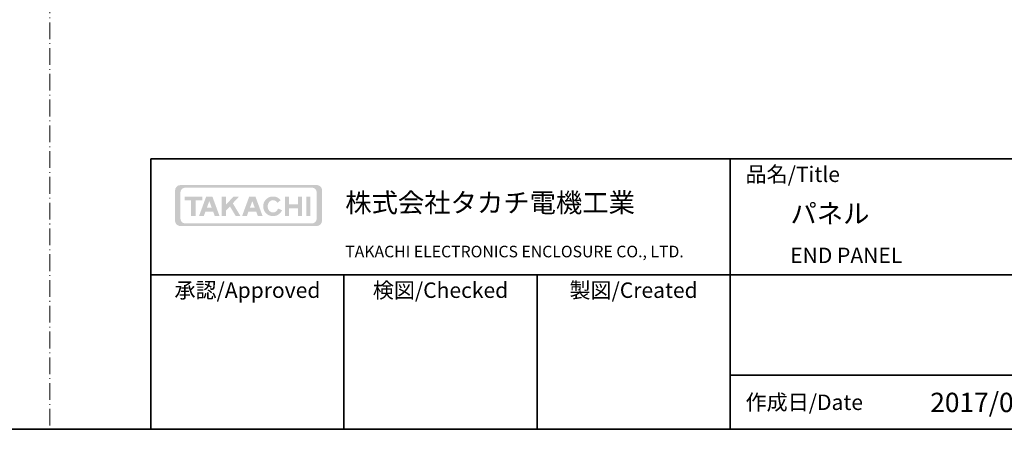
# Model space of a CAD drawing. Units: millimetres. Extents: x 22 to 3190, y 12 to 574.
# Drawn here: x 2893 to 3084, y 12 to 91 of the extents above; entities that cross this region are included whole.
import ezdxf
from ezdxf.enums import TextEntityAlignment as Align

# ---------------------------------------------------------------- set-up
doc = ezdxf.new("R2010")
doc.units = ezdxf.units.MM
doc.header["$LTSCALE"] = 1.5
doc.linetypes.add('DASH_DOT', pattern=[0.37, 0.24, -0.06, 0.01, -0.06])
for name, color, linetype, lineweight in [('Border (ISO)', 7, 'Continuous', 35), ('Hatch (ISO)', 1, 'Continuous', 18), ('Sketch Geometry (ISO)', 7, 'Continuous', 18), ('Title (ISO)', 7, 'Continuous', 35)]:
    doc.layers.add(name, color=color, linetype=linetype, lineweight=lineweight)
doc.styles.add('Note Text (TK)', font='txt')
doc.styles.add('文字スタイル67', font='arial.ttf')

# ---------------------------------------------------------------- blocks, each defined once
blk = doc.blocks.new('図面枠 tk図枠')
at = {"layer": 'Border (ISO)'}
blk.add_line((14.50000000000001, 8.000000000000007), (405.4999999999999, 8.000000000000007), dxfattribs=at)
blk = doc.blocks.new('表題欄 tk表題欄')
at = {"layer": 'Hatch (ISO)'}
h = blk.add_hatch(color=256, dxfattribs=at)
edge = h.paths.add_edge_path(flags=0)
edge.add_arc((95.57537688673352, 236.2990653650367), 0.5958259999999996, 269.9999999999897, 360)
edge.add_line((96.17120288673351, 236.2990653650368), (96.17120288673348, 239.7107813650365))
edge.add_arc((95.5753768867335, 239.7107813650366), 0.5958259999999996, 0, 90.0000000000068)
edge.add_line((95.57537688673342, 240.3066073650366), (79.13710888673356, 240.3066073650366))
edge.add_arc((79.13710888673353, 239.7107813650366), 0.5958259999999996, 89.99999999999744, 180)
edge.add_line((78.54128288673353, 239.7107813650365), (78.54128288673331, 236.2990653650368))
edge.add_arc((79.13710888673332, 236.2990653650365), 0.5958259999999996, 180, 270.0000000000231)
edge.add_line((79.13710888673356, 235.7032393650365), (95.57537688673342, 235.7032393650367))
edge = h.paths.add_edge_path()
edge.add_line((77.83935088673357, 239.9556413650366), (77.83935088673357, 236.0542053650368))
edge.add_arc((78.54128288673346, 236.0542053650367), 0.7019319999998935, 180, 270.0000000000087)
edge.add_line((78.54128288673357, 235.3522733650368), (96.17120288673352, 235.3522733650368))
edge.add_arc((96.17120288673351, 236.0542053650367), 0.7019319999998921, 270, 360)
edge.add_line((96.8731348867334, 236.0542053650368), (96.87313488673352, 239.9556413650366))
edge.add_arc((96.1712028867336, 239.9556413650367), 0.7019319999998921, 0, 90.00000000000873)
edge.add_line((96.17120288673348, 240.6575733650367), (78.54128288673357, 240.6575733650366))
edge.add_arc((78.54128288673357, 239.9556413650366), 0.7019319999999984, 90, 180)
for points in [[(79.07181288673355, 239.1476033650369), (79.07181288673355, 238.6578833650367), (79.92066088673353, 238.6578833650367), (79.92066088673353, 236.6581933650368), (80.50832488673353, 236.6581933650368), (80.50832488673353, 238.6578833650367), (81.35717288673355, 238.6578833650367), (81.35717288673355, 239.1476033650369)], [(85.68407849525303, 236.6581933650368), (84.9434673993943, 237.8918698287545), (84.41792288673358, 237.3246628822781), (84.41792288673358, 236.6581933650368), (83.89555488673355, 236.6581933650368), (83.89555488673355, 239.1476033650369), (84.41792288673358, 239.1476033650369), (84.41792288673358, 238.0993979968839), (85.38913556809511, 239.1476033650369), (86.10696490847272, 239.1476033650369), (85.31925422435492, 238.2974470774499), (86.30334488673353, 236.6581933650368)], [(92.09142939614459, 239.1476033650369), (92.09142939614459, 236.6581933650368), (92.60971639614465, 236.6581933650368), (92.60971639614465, 237.6580383650368), (93.76872039614462, 237.6580383650368), (93.76872039614462, 236.6581933650368), (94.28700739614459, 236.6581933650368), (94.28700739614459, 239.1476033650369), (93.76872039614462, 239.1476033650369), (93.76872039614462, 238.1477583650367), (92.60971639614465, 238.1477583650367), (92.60971639614465, 239.1476033650369)], [(94.84202339614467, 239.1476033650369), (94.84202339614467, 236.6581933650368), (95.36439139614473, 236.6581933650368), (95.36439139614473, 239.1476033650369)]]:
    blk.add_hatch(color=256, dxfattribs=at).paths.add_polyline_path(points)
h = blk.add_hatch(color=256, dxfattribs=at)
h.paths.add_polyline_path([(82.59020695886475, 237.7110913650368), (81.95242681460243, 237.7110913650368), (82.27131688673356, 238.5794973650367)], flags=0)
h.paths.add_polyline_path([(82.77903014574996, 237.1968853650368), (81.76360362771717, 237.1968853650368), (81.56578886050404, 236.6581933650368), (80.94907288673355, 236.6581933650368), (81.86321688673357, 239.1476033650369), (82.67941688673353, 239.1476033650369), (83.59356088673351, 236.6581933650368), (82.97684491296302, 236.6581933650368)])
h = blk.add_hatch(color=256, dxfattribs=at)
h.paths.add_polyline_path([(87.52707281460246, 237.7110913650368), (88.16485295886469, 237.7110913650368), (87.84596288673359, 238.5794973650367)], flags=0)
h.paths.add_polyline_path([(87.14043486050403, 236.6581933650368), (87.3382496277172, 237.1968853650368), (88.35367614574989, 237.1968853650368), (88.551490912963, 236.6581933650368), (89.16820688673343, 236.6581933650368), (88.25406288673352, 239.1476033650369), (87.43786288673356, 239.1476033650369), (86.52371888673358, 236.6581933650368)])
h = blk.add_hatch(color=256, dxfattribs=at)
edge = h.paths.add_edge_path()
edge.add_arc((90.52309888673334, 237.9028983650369), 1.273272000000011, 38.55054079078439, 336.5820184016556)
edge.add_line((91.69149139614446, 237.3968543650369), (91.17255542714857, 237.6216113977801))
edge.add_ellipse((90.52309888673352, 237.9028983650369), major_axis=(0, -0.7998759999999119), ratio=0.8673469387756529, start_angle=128.5505407907963, end_angle=426.582018401653, ccw=False)
edge.add_line((91.09381514418376, 238.3576891122095), (91.51887237036831, 238.6964075050431))
at = {"layer": 'Title (ISO)'}
for p, q in [((74.70882392282105, 244.052739026017), (255.7088239228211, 244.052739026017)), ((74.70882392282105, 209.052739026017), (74.70882392282105, 244.052739026017)), ((149.7088239228211, 244.052739026017), (149.7088239228211, 209.052739026017)), ((74.70882392282105, 229.052739026017), (230.7088239228211, 229.052739026017)), ((99.70882392282108, 229.052739026017), (99.70882392282108, 209.052739026017)), ((124.708823922821, 229.052739026017), (124.708823922821, 209.052739026017)), ((149.7088239228211, 216.052739026017), (230.7088239228211, 216.052739026017)), ((255.7088239228211, 209.052739026017), (74.70882392282105, 209.052739026017))]:
    blk.add_line(p, q, dxfattribs=at)
at = {"layer": 'Title (ISO)', "color": 1, "char_height": 2.000000029802322, "line_spacing_factor": 1.5, "style": 'Note Text (TK)'}
for s, insert, attachment_point in [('\\fＭＳ Ｐゴシック|b0|i0;\\H2.0000;品名/Title', (151.708823922821, 242.052739026017), 4), ('\\fＭＳ Ｐゴシック|b0|i0;\\H2.0000;承認/Approved', (87.20882392282108, 227.052739026017), 5), ('\\fＭＳ Ｐゴシック|b0|i0;\\H2.0000;検図/Checked', (112.208823922821, 227.052739026017), 5), ('\\fＭＳ Ｐゴシック|b0|i0;\\H2.0000;製図/Created', (137.2088239228211, 227.052739026017), 5), ('\\fＭＳ Ｐゴシック|b0|i0;\\H2.0000;作成日/Date', (151.708823922821, 212.552739026017), 4)]:
    blk.add_mtext(s, dxfattribs=dict(at, insert=insert, attachment_point=attachment_point))
at = {"layer": 'Title (ISO)', "color": 7, "attachment_point": 4, "line_spacing_factor": 1.5, "style": 'Note Text (TK)'}
for s, insert, char_height in [('株式会社タカチ電機工業', (99.87313488673345, 238.052739026017), 2.5), ('\\fArial|b0|i0;\\H1.4986;TAKACHI ELECTRONICS ENCLOSURE CO., LTD.', (99.87313488673342, 232.052739026017), 1.49859994649887)]:
    blk.add_mtext(s, dxfattribs=dict(at, insert=insert, char_height=char_height))
at = {"layer": 'Title (ISO)', "color": 7}
for tag, p, height, style in [('<品名>_001', (157.4957557410029, 235.6535912987443), 2.5, 'Note Text (TK)'), ('<Title>_001', (157.4482509312165, 230.5520568828656), 2.000000029802322, '文字スタイル67'), ('<尺度>_001', (239.1037102864574, 222.302739026017), 2.5, 'Note Text (TK)'), ('<ページ_No.>_001', (237.9488807410029, 213.302739026017), 2.5, 'Note Text (TK)'), ('<総ページ数>_001', (246.7997330137301, 213.302739026017), 2.5, 'Note Text (TK)'), ('作成日_001', (175.617914831912, 211.2814322078352), 2.5, 'Note Text (TK)')]:
    blk.add_attdef(tag, p, '', height=height, dxfattribs=dict(at, style=style))
at = {"layer": 'Title (ISO)', "color": 7, "style": 'Note Text (TK)'}
blk.add_attdef('<承認>', text='', height=2.5, dxfattribs=at).set_placement((87.20882392282108, 217.052739026017), align=Align.MIDDLE_CENTER)

msp = doc.modelspace()

# ---------------------------------------------------------------- linework, layer by layer
at = {"layer": 'Sketch Geometry (ISO)', "color": 4, "linetype": 'DASH_DOT', "ltscale": 9.013367652893066}
msp.add_line((2898.633538527861, 12.7039658009906), (2898.633538527861, 432.9071610201729), dxfattribs=at)

# ---------------------------------------------------------------- block references
at = {"xscale": 1.5, "yscale": 1.5, "zscale": 1.5}
msp.add_blockref('図面枠 tk図枠', (2581.5, 0), dxfattribs=at)
ref = msp.add_blockref('表題欄 tk表題欄', (2806.186764115768, -301.5791085390255), dxfattribs=dict(xscale=1.5, yscale=1.5, zscale=1.5))
ref.add_attrib('<品名>_001', 'パネル', (3042.473011363636, 51.99715909090912), dxfattribs={"layer": 'Title (ISO)', "color": 7, "height": 3.75, "style": 'Note Text (TK)'})
ref.add_attrib('作成日_001', '2017/05/09', (3069.624289772728, 15.3430397727273), dxfattribs={"layer": 'Title (ISO)', "color": 7, "height": 3.75, "style": 'Note Text (TK)'})
ref.add_attrib('<Title>_001', 'END PANEL', (3042.418485670367, 44.25102317002369), dxfattribs={"layer": 'Title (ISO)', "color": 7, "height": 3.000000044703483, "style": '文字スタイル67'})

doc.saveas('drawing.dxf')
